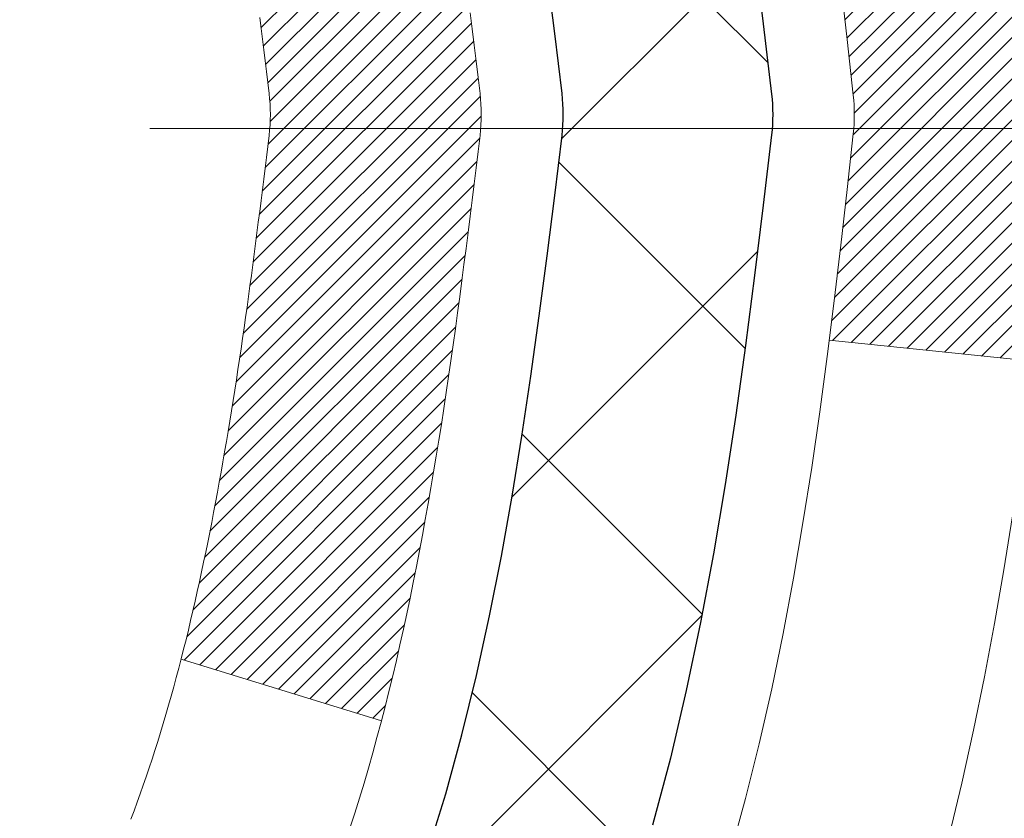
# Model space of a CAD drawing. Extents: x 13 to 3254, y -84 to 1977.
# Drawn here: x 470 to 470, y -61 to -61 of the extents above; entities that cross this region are included whole.
import ezdxf

# ---------------------------------------------------------------- set-up
doc = ezdxf.new("R2010")
doc.units = 0
doc.header["$LTSCALE"] = 5
doc.header["$MEASUREMENT"] = 0
doc.linetypes.add('CENTERX2', pattern=[4, 2.5, -0.5, 0.5, -0.5])
doc.layers.get('DEFPOINTS').update_dxf_attribs({"linetype": 'CONTINUOUS'})
for name, color, linetype, lineweight in [('CENTERLINE - L', 1, 'CENTERX2', 18), ('CONCRETE - H', 130, 'CONTINUOUS', 9), ('DECK COAT - H', 20, 'CONTINUOUS', 20), ('DECK COAT - L', 22, 'CONTINUOUS', 18), ('DIMS', 50, 'CONTINUOUS', 25), ('MIG FOOT - H', 251, 'CONTINUOUS', 20), ('MIG RETAINER - H', 251, 'CONTINUOUS', 20), ('PVC SIDESHEET - H', 170, 'CONTINUOUS', 20), ('PVC SIDESHEET - L', 150, 'CONTINUOUS', 25)]:
    doc.layers.add(name, color=color, linetype=linetype, lineweight=lineweight)
doc.dimstyles.get("Standard").update_dxf_attribs({"dimtxt": 0.18, "dimasz": 0.18, "dimexe": 0.18, "dimexo": 0.0625, "dimgap": 0.09, "dimtad": 0, "dimtih": 1, "dimtoh": 1, "dimdec": 4, "dimzin": 0, "dimdsep": 46, "dimtxsty": 'Standard', "dimcen": 0.09, "dimadec": 0, "dimazin": 0, "dimtfac": 1, "dimtdec": 4, "dimtofl": 0, "dimtmove": 0, "dimatfit": 3, "dimfxl": 1, "dimtolj": 1, "dimtzin": 0, "dimarcsym": 0})
pattern_1 = [(45, (285.3279352608337, -202.9264759895651), (-0.003479849246914297, 0.003479849246914297), [])]

# ---------------------------------------------------------------- blocks, each defined once
blk = doc.blocks.new('*D25')
at = {"layer": 'DEFPOINTS', "color": 0, "transparency": 16777216}
for p in [(483.614111525551, -59.70997721816741), (469.1141115255508, -60.43537091895087), (483.614111525551, -60.60526147016462)]:
    blk.add_point(p, dxfattribs=at)
at = {"layer": 'DIMS', "color": 0, "lineweight": -2, "transparency": 16777216}
for p, q in [((483.614111525551, -60.00997721816741), (483.614111525551, -60.90526147016462)), ((469.4141115255508, -60.60526147016462), (479.6982128185859, -60.60526147016462)), ((483.314111525551, -60.60526147016462), (482.798212818586, -60.60526147016462)), ((469.1141115255508, -60.73537091895086), (469.1141115255508, -60.90526147016462))]:
    blk.add_line(p, q, dxfattribs=at)
at = {"layer": 'DIMS', "color": 0, "transparency": 16777216}
for points in [[(469.4141115255508, -60.55526147016462), (469.4141115255508, -60.65526147016462), (469.1141115255508, -60.60526147016462)], [(483.314111525551, -60.55526147016462), (483.314111525551, -60.65526147016462), (483.614111525551, -60.60526147016462)]]:
    blk.add_solid(points, dxfattribs=at)
at = {"layer": 'DIMS', "color": 0, "transparency": 16777216, "insert": (481.248212818586, -60.60526147016462), "char_height": 0.3, "attachment_point": 5}
blk.add_mtext('\\A1;14 1/2 IN\\P [368.3mm]', dxfattribs=at)

msp = doc.modelspace()

# ---------------------------------------------------------------- hatches: boundary and pattern name
at = {"layer": 'CONCRETE - H'}
h = msp.add_hatch(dxfattribs=at)
h.set_pattern_fill('AR-CONC', color=256, scale=0.21)
h.set_pattern_definition([(49.99999999999999, (-1, 0), (1.506246383461582, -0.1317794834634497), [0.1575, -1.7325]), (355, (-1, 0), (-0.2913778005873, 1.579603480770025), [0.126, -1.386]), (100.45144446, (-0.8744794699, -0.0109816224), (1.214868578126935, 1.447823981034122), [0.1338544031999999, -1.472398435199999]), (46.18420000000002, (-1, 0.42), (2.241206794410302, -0.3475904896654607), [0.2362499999999999, -2.598749999999999]), (96.63563549, (-0.8132328355, 0.3910340553), (1.96279008591588, 2.045649061626556), [0.2007817182, -2.208598895999999]), (351.1841639899999, (-1, 0.42), (1.962790084615023, 2.045649060566979), [0.189, -2.0790000021]), (21, (-0.79, 0.315), (1.25350480944877, -0.8454996703972115), [0.1575, -1.7325]), (326.0000000000001, (-0.79, 0.315), (0.5109621970353216, 1.522815094598391), [0.126, -1.386]), (71.45144474, (-0.6855412666, 0.2445416946), (1.764466991132939, 0.677315420893343), [0.133854399, -1.4723984352]), (37.50000000000001, (-1, 0), (0.0255356961663104, 0.6990770930457542), [0, -1.3692, 0, -1.407, 0, -1.39125]), (7.499999999999999, (-1, 0), (0.552446028628512, 0.8282645949529565), [0, -0.8021999999999999, 0, -1.3377, 0, -0.53025]), (327.5, (-1.4683, 0), (1.121027115962059, -0.04736523064219748), [0, -0.525, 0, -1.638, 0, -2.1735]), (317.5, (-1.6783, 0), (1.224690955619011, 0.2102204628978672), [0, -0.6825, 0, -1.0878, 0, -1.5435])])
edge = h.paths.add_edge_path()
edge.add_spline(control_points=[(486.7380323751022, -59.2099772181673), (487.2647290570193, -63.47101124174065), (478.7621383415806, -59.73202356409575), (472.7184304863405, -60.59891241384953), (473.1104740507849, -62.75864341757107), (475.0278344470407, -62.32132869651403), (475.7678019188082, -63.31437505422378), (476.2253282914355, -63.92069411979985)], knot_values=[0, 0, 0, 0, 11.89399143115364, 13.93281590365628, 15.18440421351137, 16.51977862380717, 18.604562660633, 18.604562660633, 18.604562660633, 18.604562660633], degree=3, periodic=0)
edge.add_line((476.2253282914356, -63.92069411979989), (475.7323266394135, -63.92069411980128))
edge.add_line((475.7323266394135, -63.92069411980128), (475.7323266394135, -63.72384411128826))
edge.add_line((475.7323266394135, -63.72384411128826), (475.0626429394136, -63.72384411128826))
edge.add_arc((475.0626429394136, -63.68447411128803), 0.03937000000023261, 240.000000000038, 270, ccw=False)
edge.add_line((475.0429579394135, -63.71856953143524), (474.9071970317957, -63.64018793487665))
edge.add_arc((474.8520790317959, -63.73565511128778), 0.1102359999995238, 59.99999999996357, 89.99999999994093)
edge.add_line((474.852079031796, -63.62541911128827), (473.9441210907671, -63.62541911128829))
edge.add_arc((473.9441210907671, -63.58604911128803), 0.03937000000026103, 239.999999999874, 270, ccw=False)
edge.add_line((473.9244360907668, -63.62014453143522), (473.244348904608, -63.22749652861756))
edge.add_arc((473.1843489638805, -63.33141961129275), 0.1200000000000692, 60.0000326786592, 89.99999999994571)
edge.add_line((473.1843489638806, -63.21141961129268), (472.972907581321, -63.2114196112926))
edge.add_arc((472.972907581321, -63.17204961129209), 0.03937000000050972, 225.0000000003875, 270, ccw=False)
edge.add_line((472.9450687873455, -63.19988840526796), (472.828602263213, -63.08342188113528))
edge.add_arc((472.578900288906, -63.33312385544212), 0.3531319186161536, 44.99999999998614, 76.09799910887885)
edge.add_arc((472.289615695823, -64.50189362887554), 1.55717027310773, 76.09799910887237, 103.9020008911361)
edge.add_arc((472.0003311027403, -63.33312385544379), 0.3531319186178597, 103.902000891138, 134.9999999999063)
edge.add_line((471.7506291284326, -63.08342188113528), (471.6341626042998, -63.1998884052679))
edge.add_arc((471.6063238103245, -63.17204961129254), 0.03937000000003334, 270.0000000001654, 314.9999999999634, ccw=False)
edge.add_line((471.6063238103246, -63.21141961129257), (469.8954187078405, -63.2114196112926))
edge.add_arc((469.8954187078405, -63.17204961129259), 0.03937000000001234, 180.000000000031, 270, ccw=False)
edge.add_line((469.8560487078404, -63.17204961129261), (469.8560487078356, -61.85626748568524))
edge.add_arc((469.8954187078355, -61.85626748568511), 0.03936999999990576, 107.30237723724949, 180.0000000001861, ccw=False)
edge.add_arc((469.7561066670673, -61.40905337184866), 0.4290404058596685, 287.3023772371867, 306.9749010396741)
edge.add_arc((469.6796203272585, -61.34694527970944), 0.52519959618447, 309.5666441756549, 345.6920565175327)
edge.add_arc((468.6096701408594, -61.0600902528927), 1.632909065609378, 345.217068611545, 355.180803583363)
edge.add_arc((468.878836613037, -61.29401817733096), 1.361411651893364, 4.074979495404825, 18.33505396015293)
edge.add_arc((469.744365990769, -61.00146327256092), 0.4478254090913865, 17.64025593849684, 71.87109708273475)
edge.add_arc((469.9144437593326, -60.52427970831456), 0.06004988997896574, 193.4822306558956, 239.21539210707118, ccw=False)
edge.add_line((469.8560487078356, -60.53827996713855), (469.8560487078356, -60.34904491827987))
edge.add_line((469.8560487078356, -60.34904491827987), (469.7576237078359, -60.34904491827987))
edge.add_line((469.7576237078359, -60.34904491827987), (469.7576237078359, -60.34449236215977))
edge.add_arc((469.7969937078357, -60.34449236215965), 0.03936999999984891, 122.9031521392159, 180.0000000001758, ccw=False)
edge.add_line((469.7756071112, -60.31143770463109), (470.0908250516559, -60.10748947315801))
edge.add_arc((469.9098529647289, -59.90633947891836), 0.270577560838523, 311.9773110941367, 358.5307111491833)
edge.add_line((470.180341563046, -59.9132773899704), (470.468254243258, -59.91327738997043))
edge.add_arc((470.4694580848014, -59.83574107403361), 0.07754566089418409, 269.1104878121394, 360.8895121879184)
edge.add_line((470.5469944007382, -59.83453723249011), (470.5469944007332, -59.70997721816741))
edge.add_line((470.5469944007332, -59.70997721816741), (483.614111525551, -59.70997721816741))
edge.add_line((483.614111525551, -59.70997721816741), (483.614111525551, -59.20997721816741))
edge.add_line((483.614111525551, -59.20997721816741), (486.7380323751023, -59.2099772181675))
h.paths.add_polyline_path([(479.8499134408271, -61.08026147016462), (482.6933223128774, -61.08026147016462), (482.6933223128774, -60.13026147016462), (479.8499134408271, -60.13026147016462)], flags=17)
at = {"layer": 'DECK COAT - H'}
h = msp.add_hatch(dxfattribs=at)
h.set_pattern_fill('ANSI31', color=256, scale=0.03937, style=0)
h.set_pattern_definition(pattern_1)
h.paths.add_polyline_path([(469.9614269853604, -61.2552893295122), (469.9619106621453, -61.25171229370434), (469.9623900815142, -61.24812640879571), (469.9628655236745, -61.24453157092994), (469.9633372688339, -61.2409276762506), (469.9638055972001, -61.23731462090128), (469.9642707876998, -61.2336923139224), (469.9647330718853, -61.23006121148841), (469.9651927166511, -61.22642161264962), (469.9656500180324, -61.22277355712804), (469.9661052720646, -61.21911708464568), (469.966558774783, -61.21545223492455), (469.967010822223, -61.21177904768663), (469.9674617104196, -61.20809756265398), (469.9679085506135, -61.20443393159649, 0.06075811873688682), (469.9679117354079, -61.19013443643143), (469.9674617104193, -61.18644469332593), (469.9670108222227, -61.18276320829326), (469.9665587747829, -61.17909002105537), (469.9661052720646, -61.17542517133423), (469.9656500180324, -61.17176869885187), (469.9651927166511, -61.16812064333029), (469.9647330718853, -61.1644810444915), (469.964099592023, -61.1595052518034), (470.0349931195102, -61.15523510262783), (470.0352655938548, -61.15737970225646), (470.0359505659382, -61.16283271586496), (470.0366293965733, -61.16829124111981), (470.0373030601243, -61.17375518832028), (470.0379725309554, -61.17922446776551), (470.0386387834307, -61.1846989897547), (470.0393027919142, -61.19017866458704, -0.0603675126623075), (470.0392999674591, -61.20438689997453), (470.0386387834307, -61.20984326622524), (470.0379725309554, -61.21531778821446), (470.0373030601244, -61.22078706765966), (470.0366293965733, -61.22625101486013), (470.0359505659382, -61.23170954011501), (470.0352655938549, -61.23716255372349), (470.0345734936667, -61.2426099576202), (470.0338732872664, -61.24805165408164), (470.0331640308, -61.25348756459618), (470.0324447809193, -61.25891761095988), (470.0317145942759, -61.2643417149689), (470.0309725275218, -61.26975979841938), (470.0302176373087, -61.27517178310739), (470.0294489802884, -61.28057759082909), (470.0286656131128, -61.28597714338058), (470.0278665924335, -61.29137036255801), (470.0270509749025, -61.29675717015746), (470.0262178171715, -61.30213748797507), (470.0253661758923, -61.307511237807), (470.0244951077167, -61.3128783414493), (470.0236036692964, -61.31823872069813), (470.0226909172835, -61.32359229734961), (470.0217559083295, -61.32893899319986), (470.0207980750048, -61.3342802655093), (470.0198167924227, -61.33961707854464), (470.0188109773852, -61.34494838681544), (470.017779546494, -61.35027314398317), (470.0167214163513, -61.35559030370933), (470.0156355035588, -61.36089881965534), (470.0145207247185, -61.36619764548271), (470.0133759964325, -61.37148573485288), (470.0122002353027, -61.37676204142732), (470.0109923579309, -61.38202551886754), (470.0097512809192, -61.38727512083496), (470.0084759208694, -61.39250980099109), (470.0071651943837, -61.39772851299738), (470.0059544534872, -61.40240340805192), (469.9381504579013, -61.38156564662545), (469.9389961565553, -61.37823971130069), (469.9397976140932, -61.37502157871091), (469.9405864307442, -61.37178822735043), (469.9413628332386, -61.36854002035818), (469.9421270483065, -61.3652773208731), (469.9428793026781, -61.36200049203409), (469.9436198230838, -61.35870989698005), (469.9443488362539, -61.35540589884996), (469.9450665689186, -61.35208886078274), (469.9457732478081, -61.34875914591725), (469.9464690996527, -61.34541711739245), (469.9471543511827, -61.34206313834726), (469.9478292291283, -61.33869757192061), (469.9484939602198, -61.33532078125142), (469.9491487711874, -61.33193312947861), (469.9497938887615, -61.3285349797411), (469.9504295396722, -61.32512669517782), (469.9510559506499, -61.32170863892767), (469.9516733484247, -61.31828117412959), (469.9522815741926, -61.3148456627029), (469.9528804988136, -61.31140317157553), (469.9534704024891, -61.30795359690654), (469.9540515654271, -61.3044968348395), (469.954624267835, -61.30103278151801), (469.9551887899205, -61.29756133308563), (469.9557454118911, -61.29408238568595), (469.9562944139544, -61.29059583546256), (469.9568360763182, -61.28710157855902), (469.9573706791898, -61.28359951111894), (469.957898502777, -61.2800895292859), (469.9584198272873, -61.27657152920346), (469.9589349329284, -61.27304540701521), (469.9594440999077, -61.26951105886473), (469.959947608433, -61.26596838089562), (469.9604457387119, -61.26241726925144), (469.9609387709518, -61.25885762007578)])
h.paths.add_polyline_path([(469.8561462813055, -60.85999843859351), (469.8543231021322, -60.85844036446542), (469.8524963877152, -60.85692449581182), (469.8506670952404, -60.85545141480383), (469.8488361818937, -60.85402170361262), (469.8470046312492, -60.85263595249969), (469.8451740520676, -60.85129488173848), (469.8433459713116, -60.84999903573313), (469.841521732196, -60.84874888106085), (469.8397026779362, -60.84754488429896), (469.8378904381254, -60.84638765918159), (469.8360894462468, -60.84527914603958), (469.8342992348513, -60.84421851692993), (469.8325177486337, -60.84320409733137), (469.8307429322881, -60.84223421272267), (469.8289739145958, -60.84130764047509), (469.8272144762182, -60.84042483479006), (469.825446881867, -60.83957784563449), (469.823648864952, -60.83875697352232), (469.8217981588824, -60.83795251896748), (469.8198725970659, -60.83715496828173), (469.8178585830991, -60.83635965226039), (469.8157557245751, -60.83556702913187), (469.8135646733656, -60.8347777981776), (469.8112860813425, -60.83399265867913), (469.8089206003776, -60.8332123099179), (469.806469258126, -60.83243756979257), (469.8039351084112, -60.83166945028886), (469.8013190674756, -60.83090756511347), (469.7986215918363, -60.83015132707751), (469.795843138011, -60.82940014899213), (469.7929841625169, -60.82865344366851), (469.7900451218713, -60.82791062391777), (469.7870264725917, -60.82717110255108), (469.7839286711954, -60.82643429237961), (469.780751647313, -60.8256991761525), (469.7774951637571, -60.82496341799455), (469.774161081467, -60.82422520588883), (469.7707513623341, -60.82348277843627), (469.7672679682493, -60.82273437423776), (469.7637128611037, -60.82197823189414), (469.7600880027886, -60.82121259000638), (469.7584676557892, -60.82084807545606, -0.01216223081922574), (469.7485410517282, -60.8187320522046), (469.768858333672, -60.7506665779303, 0.00498223423146265), (469.7715519753506, -60.75120045857206), (469.7764338799456, -60.75223467241891), (469.7818508166081, -60.75338366059062), (469.7872190603443, -60.75453954923471), (469.7925351303265, -60.75570993321738), (469.7977955457269, -60.75690240740467), (469.8029963925698, -60.75812476560761), (469.8081334167815, -60.75938436295302), (469.8132038697158, -60.7606872674782), (469.8182050786736, -60.76203949659426), (469.8231343709559, -60.76344706771243), (469.8279890738635, -60.76491599824379), (469.8327665146975, -60.76645230559958), (469.8374640207586, -60.7680620071909), (469.842078919348, -60.76975112042896), (469.8466085377664, -60.77152566272488), (469.8510504996037, -60.77339182850007), (469.8554188450156, -60.7753634611397), (469.8597273064262, -60.77744789115493), (469.8639826139866, -60.77964713604799), (469.8681914978482, -60.7819632133212), (469.8723606881621, -60.78439814047683), (469.8764968263278, -60.78695388602915), (469.8805959203005, -60.78962647174705), (469.8846513226863, -60.79241020324664), (469.8886612286659, -60.79530200904167), (469.8926238334202, -60.79829881764606), (469.8965373321302, -60.8013975575736), (469.9003999195234, -60.8045951580056), (469.904209642011, -60.80788865841711), (469.9079646002428, -60.81127463143678), (469.9116630250089, -60.81474937177125), (469.9153031470991, -60.81830917412704), (469.918883197303, -60.82195033321081), (469.9224014064106, -60.82566914372909), (469.9258560052119, -60.8294619003885), (469.9292452244968, -60.8333248978956), (469.9325672950548, -60.83725443095695), (469.9358204476762, -60.84124679427918), (469.9390029131506, -60.84529828256884), (469.9421129222679, -60.84940519053253), (469.945148399355, -60.85356361342399), (469.9481091389107, -60.85777133919398), (469.9509964073292, -60.86202738587749), (469.9538114728574, -60.86633077298909), (469.9565556037428, -60.8706805200434), (469.959230068232, -60.8750756465549), (469.9618361345724, -60.87951517203822), (469.9643750710109, -60.88399811600785), (469.9668481457945, -60.88852349797843), (469.9692566271704, -60.89309033746451), (469.9716017833855, -60.89769765398059), (469.973884882687, -60.9023444670413), (469.9761071933218, -60.90702979616116), (469.9782699835372, -60.91175266085477), (469.9787861519903, -60.91291997752793), (469.9140669779597, -60.94178204903769), (469.9131768870482, -60.93979810248026), (469.9119704837807, -60.93717258615796), (469.91074645345, -60.93457179915875), (469.9095045973239, -60.93199585027124), (469.9082448933652, -60.92944506328148), (469.9069675180684, -60.92691993069825), (469.905672279387, -60.92442043388396), (469.9043589725825, -60.92194653774413), (469.9030273929169, -60.91949820718428), (469.901677335652, -60.9170754071099), (469.9003085960496, -60.91467810242653), (469.8989209693715, -60.91230625803967), (469.8975142508795, -60.90995983885482), (469.8960882358354, -60.90763880977754), (469.8946427195009, -60.90534313571333), (469.893177497138, -60.90307278156765), (469.8916923640085, -60.90082771224609), (469.8901871153739, -60.89860789265412), (469.8886611004544, -60.89641278367059), (469.8871114100872, -60.89423925678729), (469.8855383236041, -60.89208772410341), (469.8839427729812, -60.88995933017372), (469.8823256901942, -60.88785521955301), (469.8806880072192, -60.88577653679609), (469.879030656032, -60.88372442645774), (469.8773545686087, -60.88170003309272), (469.8756606769249, -60.87970450125584), (469.8739499129566, -60.87773897550189), (469.87222320868, -60.87580460038563), (469.8704814960707, -60.87390252046188), (469.8687257071048, -60.87203388028541), (469.8669567737579, -60.870199824411), (469.865175647011, -60.86840151536193), (469.8633845018445, -60.86664114642829), (469.8615850355047, -60.86492007211347), (469.8597782051778, -60.86323887458868), (469.8579649680495, -60.86159813602497)])
h.paths.add_polyline_path([(469.5883327078308, -60.34904231985799), (469.6591987078308, -60.34904231985794), (469.6591987078308, -60.51937212143485), (469.5883327078308, -60.51937212143479)])
h = msp.add_hatch(dxfattribs=at)
h.set_pattern_fill('ANSI31', color=256, scale=0.03937, style=0)
h.set_pattern_definition(pattern_1)
h.paths.add_polyline_path([(469.7851827078356, -62.81244184889947), (469.8560487078356, -62.81244184889953), (469.8560487078354, -63.04866184889953), (469.7851827078355, -63.04866184889948)])
h.paths.add_polyline_path([(469.7851827078358, -62.34000184889947), (469.8560487078358, -62.34000184889953), (469.8560487078357, -62.57622184889953), (469.7851827078357, -62.57622184889947)])
h.paths.add_polyline_path([(469.785182707836, -61.86756345549977), (469.8560487078361, -61.86756345549983), (469.856048707836, -62.10378184889952), (469.7851827078359, -62.10378184889947)])
h.paths.add_polyline_path([(470.0550782936358, -61.60327982833197), (470.0651327731192, -61.58719883007557), (470.0745310261846, -61.57073455185203), (470.0832989771316, -61.55391259504551), (470.0914619827719, -61.53676432813085), (470.0990453931996, -61.5193211878502), (470.1060745585088, -61.50161461094583), (470.1084396778759, -61.49508767075414), (470.1740665780507, -61.52068970025629), (470.1711337480317, -61.52879038179332), (470.1644334838107, -61.54585698098577), (470.1572424204263, -61.56275991276708), (470.1495422047178, -61.57946896390467), (470.1413149601623, -61.59595243566422), (470.1325436785208, -61.61217805791809), (470.1232201609882, -61.62810776329945), (470.1133413364352, -61.64370011006292), (470.1029041973658, -61.65891361458767), (470.0919057362842, -61.67370679325293), (470.0803429456945, -61.68803816243797), (470.068212818101, -61.70186623852197), (470.0555154365481, -61.7151586214077), (470.0422641573647, -61.72792192300493), (470.036790808983, -61.73278022530007), (469.9899470663044, -61.68000823441323), (469.9941655164877, -61.67638443520445), (470.0078150027989, -61.66307771324005), (470.020721468324, -61.64897733798878), (470.0328937132122, -61.63422514140915), (470.044340673417, -61.61896200626722)])
h.paths.add_polyline_path([(470.1656167227405, -61.20384317485519, 0.05548686241699283), (470.1656253186069, -61.19077630123603), (470.1635269667759, -61.17192597022068), (470.1613793653984, -61.15308059854038), (470.1591458846819, -61.13424387474503), (470.1567898948339, -61.11541948738459), (470.1542747660616, -61.09661112500901), (470.1515638685726, -61.07782247616827), (470.1486205725743, -61.0590572294123), (470.1465395132171, -61.04691797711788), (470.2153257776733, -61.03587344343963), (470.2166038450213, -61.04320984800986), (470.2195579119272, -61.06145803628765), (470.2223242326658, -61.079765436965), (470.2249282771858, -61.09812401719199), (470.2273955154361, -61.11652574411871), (470.2297514173653, -61.1349625848953), (470.2320214529221, -61.15342650667179), (470.2342310920554, -61.17190947659832), (470.236405804714, -61.19040346182498, -0.05859327961190841), (470.2363989592143, -61.2041970090045), (470.2342310920554, -61.2226327793817), (470.2320214529221, -61.24111574930821), (470.2297514173653, -61.25957967108473), (470.2273955154361, -61.27801651186132), (470.2270125744869, -61.28087265061236), (470.1574803323352, -61.27360616461512), (470.1591458846819, -61.26029838123502), (470.1613793653984, -61.24146165743968), (470.1635269667759, -61.22261628575938)])
h.paths.add_polyline_path([(470.0078150027989, -60.73146454274004), (469.9941655164877, -60.71815782077561), (469.9797642092411, -60.70578658405662), (469.9646029727857, -60.69449092257903), (469.9487204995922, -60.68429309426855), (469.9310732287687, -60.67437371207819), (469.9683340723077, -60.61237331031889), (469.9839862208727, -60.62157903676924), (469.9993267501826, -60.63176631684893), (470.0141595043485, -60.64273150380912), (470.0284751017698, -60.65438076849414), (470.0422641573646, -60.66662033297512), (470.0555154365481, -60.67938363457235), (470.068212818101, -60.69267601745806), (470.0803429456945, -60.70650409354206), (470.0919057362842, -60.72083546272707), (470.1029041973657, -60.73562864139236), (470.1133413364352, -60.75084214591711), (470.1232201609881, -60.76643449268055), (470.1325436785208, -60.78236419806193), (470.1413149601623, -60.7985898203158), (470.1426565158014, -60.80127765757907), (470.0782788922256, -60.83099825994216), (470.0745310261846, -60.82380770412802), (470.0651327731192, -60.80734342590451), (470.0550782936358, -60.79126242764809), (470.044340673417, -60.77558024971284), (470.0328937132122, -60.76031711457093), (470.020721468324, -60.74556491799131)])
h.paths.add_polyline_path([(469.7851827078305, -60.34904231985799), (469.8560487078306, -60.34904231985799), (469.8560487078306, -60.42438793097659), (469.7851827078305, -60.42438793097659)])
h.paths.add_polyline_path([(469.5883327078374, -62.49071732688042), (469.6591987078358, -62.49071732688048), (469.6591987078357, -62.72693732688048), (469.5883327078369, -62.72693732688042)])
h.paths.add_polyline_path([(469.5883327078384, -62.01827732688042), (469.6591987078361, -62.01827732688047), (469.659198707836, -62.25449732688048), (469.5883327078378, -62.25449732688042)])
h.paths.add_polyline_path([(469.7584676557892, -61.57369418052394), (469.7600880027886, -61.57332966597368), (469.7658260227028, -61.5721176824926), (469.77266030025, -61.57064934388784), (469.7792746582661, -61.56918483319668), (469.785553950908, -61.5677318979697), (469.7915762561925, -61.56625652835168), (469.797291278304, -61.56476388266653), (469.8026837467401, -61.56325210266015), (469.8077362478627, -61.56172065223634), (469.8136322762373, -61.55977561082337), (469.8199290663891, -61.55740218367517), (469.8253140456088, -61.5550614710508), (469.8536817319051, -61.61996283286492), (469.8510504996037, -61.62115042747995), (469.8466085377664, -61.62301659325518), (469.842078919348, -61.6247911355511), (469.8374640207586, -61.62648024878916), (469.8327665146975, -61.62808995038048), (469.8279890738635, -61.62962625773627), (469.8231343709559, -61.63109518826763), (469.8182050786736, -61.63250275938579), (469.8132038697158, -61.63385498850186), (469.8081334167815, -61.63515789302703), (469.8029963925698, -61.63641749037244), (469.7977955457269, -61.63763984857535), (469.7925351303265, -61.63883232276267), (469.7872190603443, -61.64000270674534), (469.7818508166082, -61.64115859538943), (469.7764338799456, -61.64230758356114), (469.7715519753506, -61.64334179740793, 0.2906124959815097), (469.6636131713954, -61.74416866530756), (469.5950174669429, -61.72637486620052, -0.2906124959815037)])
at = {"layer": 'MIG FOOT - H'}
h = msp.add_hatch(dxfattribs=at)
h.set_pattern_fill('ANSI31', color=256, scale=1.9685, style=0)
h.set_pattern_definition([(45, (-478.9047980268393, -526.7726439436244), (-0.1739924623457148, 0.1739924623457148), [])])
h.paths.add_polyline_path([(469.5161141958173, -60.4519920213882), (469.3521141958173, -60.45199202138831), (469.3521141958178, -61.01449202138831), (469.5161141958174, -61.01449202138831)])
edge = h.paths.add_edge_path()
edge.add_line((469.5161141958177, -61.38949202138831), (469.3521141958178, -61.38949202138831))
edge.add_line((469.3521141958178, -61.38949202138831), (469.3521141958179, -63.31636202138832))
edge.add_arc((469.706444195818, -63.31636202138827), 0.3543300000001182, 180.0000000000092, 269.9999999999816)
edge.add_line((469.7064441958179, -63.67069202138833), (472.0708641648179, -63.67069202138833))
edge.add_line((472.0708641648179, -63.67069202138833), (472.0708641648176, -63.50669202138828))
edge.add_line((472.0708641648176, -63.50669202138828), (469.7064441958179, -63.50669202138834))
edge.add_arc((469.7064441958178, -63.31636202138838), 0.1903299999999604, 179.9999999999829, 270.0000000000342, ccw=False)
edge.add_line((469.5161141958179, -63.31636202138832), (469.5161141958177, -61.38949202138831))
h.paths.add_polyline_path([(473.0396141958176, -63.50669202138834), (472.5083672268177, -63.50669202138845), (472.5083672268178, -63.67069202138844), (473.0396141958179, -63.67069202138844)])
at = {"layer": 'MIG RETAINER - H'}
h = msp.add_hatch(dxfattribs=at)
h.set_pattern_fill('ANSI31', color=256, scale=0.47, style=0)
h.set_pattern_definition([(45, (-478.9047980268391, -497.4715002500686), (-0.04154252339470966, 0.04154252339470967), [])])
h.paths.add_polyline_path([(469.1141141958192, -62.11914202138836), (469.1141141958178, -61.42287511425399), (469.1884105300999, -61.35829029619378), (469.3521141958178, -61.35829029619378), (469.3521141958182, -62.11914202138831)])
edge = h.paths.add_edge_path()
edge.add_arc((469.8941141958161, -59.67014202138608), 0.07800000000003138, 270.000000000501, 360.0000000000418)
edge.add_line((469.9721141958162, -59.67014202138602), (469.9721141958158, -59.40714202138894))
edge.add_arc((469.992114195816, -59.40714202138872), 0.02000000000020918, 90.00000000195422, 180.0000000006514, ccw=False)
edge.add_line((469.9921141958154, -59.38714202138856), (470.0791141958152, -59.38714202138669))
edge.add_arc((470.0791141958159, -59.41714202138672), 0.03000000000002956, 2.1719870346714742e-10, 90.0000000013028, ccw=False)
edge.add_line((470.1091141958159, -59.4171420213866), (470.1091141958166, -59.95214202139368))
edge.add_arc((469.9521141958166, -59.95214202139385), 0.1569999999999254, -90.00000000033191, 6.230038707144558e-11, ccw=False)
edge.add_line((469.9521141958157, -60.10914202139383), (469.7858538808584, -60.10914202139298))
edge.add_arc((469.7858538808691, -60.18788170642448), 0.07873968503150763, 90.00000000777618, 177.4144840053407)
edge.add_arc((469.5923114218027, -60.17914202138882), 0.1149999999996634, 275.2124696742857, 357.41448399777784, ccw=False)
edge.add_arc((469.6009421071282, -60.27374916314232), 0.02000000000000517, 160.3257550186187, 275.2124696744299, ccw=False)
edge.add_arc((469.4708951406968, -60.22725154895408), 0.1181095275611714, 340.3257550185371, 642.6342225154141)
edge.add_arc((469.5011033008573, -60.36201693272505), 0.02000000000015042, -10.621520468789072, 102.63422251443592, ccw=False)
edge.add_arc((469.4431141958171, -60.35114202138731), 0.07899999999997757, 270.0000000008245, 349.3784795304081, ccw=False)
edge.add_line((469.4431141958182, -60.43014202138732), (469.369114195817, -60.43014202138846))
edge.add_arc((469.3691141958172, -60.44714202138845), 0.01699999999999591, 90.00000000076633, 180)
edge.add_line((469.3521141958172, -60.44714202138845), (469.3521141958178, -61.04569374658302))
edge.add_line((469.3521141958178, -61.04569374658302), (469.1884105300999, -61.04569374658302))
edge.add_line((469.1884105300999, -61.04569374658302), (469.1141141958178, -60.98110892852275))
edge.add_line((469.1141141958178, -60.98110892852275), (469.1141141958159, -59.41714202138939))
edge.add_arc((469.1441141958157, -59.41714202138927), 0.02999999999985903, 90.00000000043423, 180.0000000002171, ccw=False)
edge.add_line((469.1441141958155, -59.38714202138936), (469.2091141958157, -59.38714202138873))
edge.add_arc((469.2091141958159, -59.40714202138872), 0.01999999999998181, 0, 90.00000000065143, ccw=False)
edge.add_line((469.2291141958159, -59.40714202138872), (469.2291141958162, -59.67014202139017))
edge.add_arc((469.3071141958162, -59.67014202139006), 0.07799999999997453, 180.0000000000835, 270.0000000004176)
edge.add_line((469.3071141958168, -59.74814202139003), (469.3111141958168, -59.74814202139003))
edge.add_arc((469.3111141958163, -59.67014202139017), 0.07799999999986085, 270.000000000334, 360.0000000001671)
edge.add_line((469.3891141958162, -59.67014202138994), (469.3891141958159, -59.40714202138928))
edge.add_arc((469.4091141958158, -59.40714202138928), 0.01999999999998181, 90.00000000032571, 180, ccw=False)
edge.add_line((469.4091141958157, -59.3871420213893), (469.5505608438721, -59.38714202138834))
edge.add_line((469.5505608438721, -59.38714202138834), (469.5505608438721, -59.71803722760557))
edge.add_line((469.5505608438721, -59.71803722760557), (469.5698464062698, -59.73736783450743))
edge.add_line((469.5698464062698, -59.73736783450743), (469.5698464062698, -59.81451008409271))
edge.add_line((469.5698464062698, -59.81451008409271), (469.6277030934584, -59.85308120888566))
edge.add_line((469.6277030934584, -59.85308120888566), (469.6855597806471, -59.81451008409271))
edge.add_line((469.6855597806471, -59.81451008409271), (469.6855597806471, -59.73736783450743))
edge.add_line((469.6855597806471, -59.73736783450743), (469.7048453430439, -59.71808227211141))
edge.add_line((469.7048453430439, -59.71808227211141), (469.7048453430439, -59.38714202138834))
edge.add_line((469.7048453430439, -59.38714202138834), (469.7921141958159, -59.38714202138816))
edge.add_arc((469.7921141958159, -59.40714202138815), 0.01999999999998181, 0, 90, ccw=False)
edge.add_line((469.8121141958159, -59.40714202138815), (469.8121141958162, -59.67014202138625))
edge.add_arc((469.8901141958163, -59.67014202138602), 0.07800000000008822, 180.000000000167, 270.000000000334)
edge.add_line((469.8901141958167, -59.74814202138611), (469.8941141958168, -59.74814202138611))
at = {"layer": 'PVC SIDESHEET - H'}
h = msp.add_hatch(dxfattribs=at)
h.set_pattern_fill('ANSI37', color=256, scale=0.59055, style=0)
h.set_pattern_definition([(45, (280.2714970261604, -224.5889115234289), (-0.05219773870371446, 0.05219773870371446), []), (135, (280.2714970261604, -224.5889115234289), (-0.05219773870371446, -0.05219773870371446), [])])
edge = h.paths.add_edge_path()
edge.add_arc((469.796993707831, -61.77876771912693), 0.1102360000001283, 460.6398328217147, 539.9999999999261, ccw=False)
edge.add_line((469.7766403218469, -61.67042698175168), (469.7969581385283, -61.66608098868962))
edge.add_line((469.7969581385282, -61.66608098868962), (469.8171015211225, -61.66131852586798))
edge.add_line((469.8171015211225, -61.66131852586798), (469.8368960355425, -61.65572312352719))
edge.add_line((469.8368960355425, -61.65572312352719), (469.856167247701, -61.64887831190767))
edge.add_line((469.856167247701, -61.64887831190767), (469.8747422197906, -61.64037538515648))
edge.add_line((469.8747422197906, -61.64037538515648), (469.8924985180385, -61.63006769309498))
edge.add_line((469.8924985180385, -61.63006769309498), (469.9093751968228, -61.61812763567701))
edge.add_line((469.9093751968228, -61.61812763567701), (469.9253150303288, -61.60474691421543))
edge.add_line((469.9253150303288, -61.60474691421543), (469.9402607927414, -61.59011723002308))
edge.add_line((469.9402607927412, -61.59011723002308), (469.9541552582456, -61.57443028441286))
edge.add_line((469.9541552582456, -61.57443028441286), (469.9669412010268, -61.55787777869761))
edge.add_line((469.9669412010268, -61.55787777869761), (469.9785725320206, -61.54064094293783))
edge.add_line((469.9785725320207, -61.54064094293783), (469.9890884736233, -61.52282079368734))
edge.add_line((469.9890884736233, -61.52282079368734), (469.9985676929889, -61.50448125984033))
edge.add_line((469.998567692989, -61.50448125984033), (470.0070890707349, -61.48568606958411))
edge.add_line((470.0070890707348, -61.48568606958411), (470.0147314874779, -61.4664989511061))
edge.add_line((470.014731487478, -61.4664989511061), (470.0215738238356, -61.44698363259362))
edge.add_line((470.0215738238356, -61.44698363259362), (470.0276949604248, -61.42720384223403))
edge.add_line((470.0276949604248, -61.42720384223403), (470.0331737778627, -61.40722330821475))
edge.add_line((470.0331737778627, -61.40722330821475), (470.0380891567663, -61.38710575872306))
edge.add_line((470.0380891567663, -61.38710575872306), (470.0425193819398, -61.36691369060841))
edge.add_line((470.0425193819398, -61.36691369060841), (470.0465290451951, -61.34668130208217))
edge.add_line((470.0465290451953, -61.34668130208217), (470.0501690513005, -61.32641450500915))
edge.add_line((470.0501690513005, -61.32641450500915), (470.0534897103998, -61.30611798237452))
edge.add_line((470.0534897103998, -61.30611798237452), (470.0565413326375, -61.28579641716345))
edge.add_line((470.0565413326375, -61.28579641716345), (470.0593742281578, -61.26545449236109))
edge.add_line((470.0593742281578, -61.26545449236109), (470.062038707105, -61.24509689095265))
edge.add_line((470.062038707105, -61.24509689095265), (470.0645850796233, -61.22472829592325))
edge.add_line((470.0645850796233, -61.22472829592325), (470.0670636558569, -61.20435339025811))
edge.add_arc((470.0084348695314, -61.19727112799003), 0.05905499999863137, 353.1121365470012, 366.8878634529987)
edge.add_line((470.0670636558569, -61.19018886572194), (470.0645850796233, -61.16981396005681))
edge.add_line((470.0645850796233, -61.16981396005681), (470.062038707105, -61.14944536502741))
edge.add_line((470.062038707105, -61.14944536502741), (470.0593742281578, -61.12908776361896))
edge.add_line((470.0593742281578, -61.12908776361896), (470.0565413326375, -61.10874583881661))
edge.add_line((470.0565413326375, -61.10874583881661), (470.0534897103997, -61.08842427360553))
edge.add_line((470.0534897103998, -61.08842427360553), (470.0501690513005, -61.06812775097091))
edge.add_line((470.0501690513005, -61.06812775097091), (470.0465290451953, -61.04786095389789))
edge.add_line((470.0465290451953, -61.04786095389789), (470.0425193819398, -61.02762856537165))
edge.add_line((470.0425193819398, -61.02762856537165), (470.0380891567663, -61.007436497257))
edge.add_line((470.0380891567663, -61.007436497257), (470.0331737778627, -60.98731894776531))
edge.add_line((470.0331737778627, -60.98731894776531), (470.0276949604248, -60.967338413746))
edge.add_line((470.0276949604248, -60.967338413746), (470.0215738238356, -60.94755862338643))
edge.add_line((470.0215738238356, -60.94755862338643), (470.014731487478, -60.92804330487396))
edge.add_line((470.014731487478, -60.92804330487396), (470.0070890707349, -60.90885618639594))
edge.add_line((470.0070890707348, -60.90885618639594), (469.9985676929889, -60.89006099613973))
edge.add_line((469.998567692989, -60.89006099613973), (469.9890884736234, -60.87172146229272))
edge.add_line((469.9890884736233, -60.87172146229272), (469.9785725320207, -60.85390131304222))
edge.add_line((469.9785725320207, -60.85390131304222), (469.9669412010268, -60.83666447728245))
edge.add_line((469.9669412010268, -60.83666447728245), (469.9541552582456, -60.82011197156719))
edge.add_line((469.9541552582456, -60.82011197156719), (469.9402607927412, -60.80442502595698))
edge.add_line((469.9402607927412, -60.80442502595698), (469.9253150303286, -60.78979534176462))
edge.add_line((469.9253150303288, -60.78979534176462), (469.9093751968229, -60.77641462030305))
edge.add_line((469.9093751968228, -60.77641462030305), (469.8924985180385, -60.76447456288508))
edge.add_line((469.8924985180385, -60.76447456288508), (469.8747422197906, -60.75416687082357))
edge.add_line((469.8747422197906, -60.75416687082357), (469.856167247701, -60.74566394407238))
edge.add_line((469.856167247701, -60.74566394407238), (469.8368960355425, -60.73881913245287))
edge.add_line((469.8368960355425, -60.73881913245287), (469.8171015211225, -60.73322373011208))
edge.add_line((469.8171015211225, -60.73322373011208), (469.7969581385282, -60.72846126729043))
edge.add_line((469.7969581385282, -60.72846126729043), (469.7766403218468, -60.72411527422837))
edge.add_arc((469.7969937078309, -60.61577453685324), 0.110235999999999, 179.9999999999852, 259.360167178347, ccw=False)
edge.add_line((469.6867577078309, -60.61577453685322), (469.6867577078311, -60.4183615600551))
edge.add_line((469.686757707831, -60.4183615600551), (469.6867577078308, -60.34448976373815))
edge.add_arc((469.7969937078308, -60.34448976373758), 0.110235999999901, 122.90315213944501, 180.0000000002955, ccw=False)
edge.add_line((469.7371112372502, -60.2519367226576), (469.9830582608012, -60.09280726315827))
edge.add_arc((469.9131352078294, -59.90879452130823), 0.1968500000001499, 290.8063042784199, 360.0000000000992)
edge.add_line((470.1099852078296, -59.90879452130789), (470.109985207828, -59.41076402130789))
edge.add_arc((470.086363207828, -59.41076402130798), 0.02362199999998893, 360.0000000002068, 450.0000000002069)
edge.add_line((470.086363207828, -59.38714202130799), (469.7064427080644, -59.38714202130904))
edge.add_line((469.7064427080644, -59.38714202130904), (469.7064427080643, -59.32808690576285))
edge.add_line((469.7064427080642, -59.32808690576285), (469.7310488136218, -59.30840202131679))
edge.add_line((469.7310488136219, -59.30840202131679), (470.0694556407044, -59.30840202131585))
edge.add_arc((470.0694556407046, -59.41863802131584), 0.1102359999999862, 360.0000000001625, 450.00000000014774, ccw=False)
edge.add_line((470.1796916407047, -59.41863802131552), (470.1796916407061, -59.90879452130769))
edge.add_arc((469.9131352078293, -59.90879452130832), 0.2665564328767118, 311.8061494065087, 360.0000000001344, ccw=False)
edge.add_line((470.0908250516508, -60.10748687473613), (469.7756071111951, -60.31143510620915))
edge.add_arc((469.7969937078309, -60.34448976373783), 0.039369999999998, 482.9031521392246, 540.0000000000828)
edge.add_line((469.7576237078308, -60.34448976373789), (469.757623707831, -60.4183615600551))
edge.add_line((469.757623707831, -60.4183615600551), (469.7576237078309, -60.60081966101409))
edge.add_arc((469.8166787078317, -60.60081966101352), 0.05905500000076813, 180.0000000005515, 253.6672662414483)
edge.add_line((469.8000715553429, -60.6574914839179), (469.8233546823561, -60.66442108610126))
edge.add_line((469.8233546823561, -60.66442108610126), (469.8464122823278, -60.67168125044889))
edge.add_line((469.8464122823277, -60.67168125044889), (469.8690880625168, -60.67950106020688))
edge.add_line((469.8690880625168, -60.67950106020688), (469.8912257301821, -60.68810959862125))
edge.add_line((469.8912257301822, -60.68810959862125), (469.9126689925829, -60.69773594893811))
edge.add_line((469.9126689925829, -60.69773594893811), (469.9332615569778, -60.70860919440349))
edge.add_line((469.9332615569778, -60.70860919440349), (469.9528471306257, -60.72095841826341))
edge.add_line((469.9528471306257, -60.72095841826341), (469.9712694521836, -60.73501261580565))
edge.add_line((469.9712694521836, -60.73501261580565), (469.9884145339836, -60.75088235599133))
edge.add_line((469.9884145339836, -60.75088235599133), (470.0042941933966, -60.76832577501161))
edge.add_line((470.0042941933965, -60.76832577501161), (470.0189435447713, -60.78703574443451))
edge.add_line((470.0189435447714, -60.78703574443451), (470.0323977024569, -60.80670513582793))
edge.add_line((470.0323977024569, -60.80670513582793), (470.0446921000184, -60.82702889601196))
edge.add_line((470.0446921000184, -60.82702889601196), (470.0558777804589, -60.84780344997147))
edge.add_line((470.0558777804589, -60.84780344997147), (470.0660281379377, -60.86897052929464))
edge.add_line((470.0660281379377, -60.86897052929464), (470.0752175967914, -60.89048506111595))
edge.add_line((470.0752175967914, -60.89048506111595), (470.0835155045138, -60.91231663550612))
edge.add_line((470.0835155045137, -60.91231663550612), (470.0909889479975, -60.93444137160321))
edge.add_line((470.0909889479975, -60.93444137160321), (470.0977050037868, -60.95683541843436))
edge.add_line((470.0977050037868, -60.95683541843436), (470.1037307484256, -60.97947492502677))
edge.add_line((470.1037307484256, -60.97947492502677), (470.109133258458, -61.00233604040763))
edge.add_line((470.109133258458, -61.00233604040763), (470.1139796104279, -61.02539491360414))
edge.add_line((470.1139796104279, -61.02539491360414), (470.1183368808795, -61.04862769364342))
edge.add_line((470.1183368808796, -61.04862769364342), (470.1222721463569, -61.07201052955272))
edge.add_line((470.1222721463569, -61.07201052955272), (470.1258524834038, -61.09551957035918))
edge.add_line((470.1258524834037, -61.09551957035918), (470.1291449685644, -61.11913096509002))
edge.add_line((470.1291449685644, -61.11913096509002), (470.1322166783829, -61.14282086277239))
edge.add_line((470.1322166783829, -61.14282086277239), (470.1351346894031, -61.16656541243349))
edge.add_line((470.1351346894032, -61.16656541243349), (470.1379660781694, -61.19034076310049))
edge.add_arc((470.0793191424627, -61.19727112799008), 0.05905500000235072, 353.26055727237843, 366.7394427276489, ccw=False)
edge.add_line((470.1379660781694, -61.20420149287965), (470.1351346894032, -61.22797684354665))
edge.add_line((470.1351346894032, -61.22797684354665), (470.132216678383, -61.25172139320772))
edge.add_line((470.132216678383, -61.25172139320772), (470.1291449685644, -61.2754112908901))
edge.add_line((470.1291449685644, -61.2754112908901), (470.1258524834037, -61.29902268562093))
edge.add_line((470.1258524834037, -61.29902268562093), (470.1222721463567, -61.32253172642739))
edge.add_line((470.1222721463569, -61.32253172642739), (470.1183368808796, -61.3459145623367))
edge.add_line((470.1183368808796, -61.3459145623367), (470.113979610428, -61.36914734237597))
edge.add_line((470.1139796104279, -61.36914734237597), (470.109133258458, -61.39220621557248))
edge.add_line((470.109133258458, -61.39220621557248), (470.1037307484256, -61.41506733095334))
edge.add_line((470.1037307484256, -61.41506733095334), (470.0977050037868, -61.43770683754575))
edge.add_line((470.0977050037868, -61.43770683754575), (470.0909889479975, -61.46010088437691))
edge.add_line((470.0909889479975, -61.46010088437691), (470.0835155045137, -61.48222562047399))
edge.add_line((470.0835155045137, -61.48222562047399), (470.0752175967913, -61.50405719486417))
edge.add_line((470.0752175967914, -61.50405719486417), (470.0660281379377, -61.52557172668551))
edge.add_line((470.0660281379377, -61.52557172668551), (470.0558777804589, -61.54673880600864))
edge.add_line((470.0558777804589, -61.54673880600864), (470.0446921000184, -61.56751335996815))
edge.add_line((470.0446921000184, -61.56751335996815), (470.0323977024569, -61.58783712015212))
edge.add_line((470.0323977024569, -61.58783712015212), (470.0189435447714, -61.60750651154554))
edge.add_line((470.0189435447714, -61.60750651154554), (470.0042941933965, -61.62621648096844))
edge.add_line((470.0042941933965, -61.62621648096844), (469.9884145339835, -61.64365989998873))
edge.add_line((469.9884145339835, -61.64365989998873), (469.9712694521835, -61.65952964017441))
edge.add_line((469.9712694521835, -61.65952964017441), (469.9528471306256, -61.67358383771664))
edge.add_line((469.9528471306257, -61.67358383771664), (469.9332615569778, -61.6859330615766))
edge.add_line((469.9332615569778, -61.6859330615766), (469.9126689925829, -61.69680630704197))
edge.add_line((469.9126689925828, -61.69680630704197), (469.8912257301821, -61.70643265735884))
edge.add_line((469.8912257301822, -61.70643265735884), (469.8690880625168, -61.7150411957732))
edge.add_line((469.8690880625168, -61.7150411957732), (469.8464122823277, -61.72286100553119))
edge.add_line((469.8464122823277, -61.72286100553119), (469.8233546823561, -61.73012116987882))
edge.add_line((469.8233546823561, -61.73012116987882), (469.8000715553429, -61.73705077206215))
edge.add_arc((469.8166787078306, -61.79372259496611), 0.05905500000009328, 466.3327337577946, 539.9999999998622)
edge.add_line((469.7576237078301, -61.79372259496594), (469.6867577078301, -61.79372259496591))

# ---------------------------------------------------------------- linework, layer by layer
at = {"layer": 'CENTERLINE - L', "ltscale": 0.03}
msp.add_line((470.3025333202754, -61.20199202138831), (469.0651107212918, -61.20199202138831), dxfattribs=at)
at = {"layer": 'DECK COAT - L'}
for p, q in [((470.2270207342525, -61.2808735033509), (470.1574951745655, -61.27360771570647)), ((470.0059562126656, -61.40240394868879), (469.9381501410079, -61.38156554923665))]:
    msp.add_line(p, q, dxfattribs=at)
for points in [[(470.1240900846642, -61.44722862791198), (470.1291557704388, -61.42878267193444), (470.1337939615647, -61.41023046304408), (470.1380300081361, -61.39160343798311), (470.1418902658794, -61.37293055962555), (470.1454082482741, -61.35422318268899), (470.1486205725743, -61.33548502656776), (470.1515638685726, -61.31671977981178), (470.1542747660616, -61.29793113097104), (470.1567898948339, -61.27912276859546), (470.1591458846819, -61.26029838123502), (470.1613793653984, -61.24146165743968), (470.1635269667759, -61.22261628575938), (470.1656253186087, -61.20376595474428, 0.05515693748351878), (470.1656253186069, -61.19077630123598), (470.1635269667759, -61.17192597022068), (470.1613793653984, -61.15308059854038)], [(470.0359505659382, -61.16283271586496), (470.0366293965733, -61.16829124111981), (470.0373030601243, -61.17375518832028), (470.0379725309554, -61.17922446776551), (470.0386387834307, -61.1846989897547), (470.0393027919142, -61.19017866458704, -0.06026775604066575), (470.0393027919143, -61.2043635913929), (470.0386387834307, -61.20984326622524), (470.0379725309554, -61.21531778821446), (470.0373030601244, -61.22078706765966), (470.0366293965733, -61.22625101486013), (470.0359505659382, -61.23170954011501), (470.0352655938549, -61.23716255372349), (470.0345734936667, -61.2426099576202), (470.0338732872664, -61.24805165408164), (470.0331640308, -61.25348756459618), (470.0324447809193, -61.25891761095988), (470.0317145942759, -61.2643417149689), (470.0309725275218, -61.26975979841938), (470.0302176373087, -61.27517178310739), (470.0294489802884, -61.28057759082909), (470.0286656131128, -61.28597714338058), (470.0278665924335, -61.29137036255801), (470.0270509749025, -61.29675717015746), (470.0262178171715, -61.30213748797507), (470.0253661758923, -61.307511237807), (470.0244951077167, -61.3128783414493), (470.0236036692964, -61.31823872069813), (470.0226909172835, -61.32359229734961), (470.0217559083295, -61.32893899319986), (470.0207980750048, -61.3342802655093), (470.0198167924227, -61.33961707854464), (470.0188109773852, -61.34494838681544), (470.017779546494, -61.35027314398317), (470.0167214163513, -61.35559030370933), (470.0156355035588, -61.36089881965534), (470.0145207247185, -61.36619764548271), (470.0133759964325, -61.37148573485288), (470.0122002353027, -61.37676204142732), (470.0109923579309, -61.38202551886754), (470.0097512809192, -61.38727512083496), (470.0084759208694, -61.39250980099109), (470.0071651943837, -61.39772851299738), (470.0058180180637, -61.40293021051527), (470.0044333085116, -61.40811384720629), (470.0030099823292, -61.41327837673187), (470.0015469505682, -61.41842273777285), (470.0000425153249, -61.42354434075016), (469.9984950468738, -61.42864115446445), (469.9969032769678, -61.43371219843021), (469.9952659373598, -61.43875649216209)], [(469.9211448456151, -61.43568225644082), (469.9222173867198, -61.43286282192397), (469.9232740893474, -61.43001963718157), (469.9243151522294, -61.42715281100222), (469.9253407740979, -61.42426245217455), (469.9263511536843, -61.42134866948719), (469.9273464897209, -61.41841157172876), (469.9283269809391, -61.41545126768784), (469.929292826071, -61.41246786615309), (469.930244223848, -61.4094614759131), (469.9311813730023, -61.40643220575645), (469.9321044722656, -61.40338016447185), (469.9330137203694, -61.40030546084781), (469.933909316046, -61.39720820367304), (469.9347913200019, -61.39408938282698), (469.9356593829285, -61.39095279117449), (469.936513671317, -61.38779916505668), (469.9373544118974, -61.38462886761251), (469.9381818314001, -61.38144226198087), (469.9389961565553, -61.37823971130069), (469.9397976140932, -61.37502157871091), (469.9405864307442, -61.37178822735043), (469.9413628332386, -61.36854002035818), (469.9421270483065, -61.3652773208731), (469.9428793026781, -61.36200049203409), (469.9436198230838, -61.35870989698005), (469.9443488362539, -61.35540589884996), (469.9450665689186, -61.35208886078274), (469.9457732478081, -61.34875914591725), (469.9464690996527, -61.34541711739245), (469.9471543511827, -61.34206313834726), (469.9478292291283, -61.33869757192061), (469.9484939602198, -61.33532078125142), (469.9491487711874, -61.33193312947861), (469.9497938887615, -61.3285349797411), (469.9504295396722, -61.32512669517782), (469.9510559506499, -61.32170863892767), (469.9516733484247, -61.31828117412959), (469.9522815741926, -61.3148456627029), (469.9528804988136, -61.31140317157553), (469.9534704024891, -61.30795359690654), (469.9540515654271, -61.3044968348395), (469.954624267835, -61.30103278151801), (469.9551887899205, -61.29756133308563), (469.9557454118911, -61.29408238568595), (469.9562944139544, -61.29059583546256), (469.9568360763182, -61.28710157855902), (469.9573706791898, -61.28359951111894), (469.957898502777, -61.2800895292859), (469.9584198272873, -61.27657152920346), (469.9589349329284, -61.27304540701521), (469.9594440999077, -61.26951105886473), (469.959947608433, -61.26596838089562), (469.9604457387119, -61.26241726925144), (469.9609387709518, -61.25885762007578), (469.9614269853604, -61.2552893295122), (469.9619106621453, -61.25171229370434), (469.9623900815142, -61.24812640879571), (469.9628655236745, -61.24453157092994), (469.9633372688339, -61.2409276762506), (469.9638055972001, -61.23731462090128), (469.9642707876998, -61.2336923139224), (469.9647330718853, -61.23006121148841), (469.9651927166511, -61.22642161264962), (469.9656500180324, -61.22277355712804), (469.9661052720646, -61.21911708464568), (469.966558774783, -61.21545223492455), (469.967010822223, -61.21177904768663), (469.9674617104196, -61.20809756265398), (469.9679117354082, -61.2044078195486, 0.06064634801541299), (469.9679117354079, -61.19013443643134), (469.9674617104193, -61.18644469332593), (469.9670108222227, -61.18276320829326), (469.9665587747829, -61.17909002105537), (469.9661052720646, -61.17542517133423), (469.9656500180324, -61.17176869885187), (469.9651927166511, -61.16812064333029), (469.9647330718853, -61.1644810444915)]]:
    msp.add_lwpolyline(points, format="xyb", dxfattribs=at)
msp.add_lwpolyline([(470.2195579119272, -61.33308421969237), (470.2166038450212, -61.35133240797017), (470.2134365619992, -61.36951335099851), (470.2100305929123, -61.38761901592746), (470.2063604678118, -61.40564136990715), (470.2024007167489, -61.42357238008767), (470.1981258697749, -61.44140401361911)], dxfattribs=at)
at = {"layer": 'PVC SIDESHEET - L'}
for points in [[(470.1322166783829, -61.14282086277239), (470.1351346894032, -61.16656541243349), (470.1379660781694, -61.19034076310049, -0.05888063648095957), (470.1379660781694, -61.20420149287965), (470.1351346894032, -61.22797684354665), (470.132216678383, -61.25172139320772), (470.1291449685644, -61.2754112908901), (470.1258524834037, -61.29902268562093), (470.1222721463569, -61.32253172642739), (470.1183368808796, -61.3459145623367), (470.1139796104279, -61.36914734237597), (470.109133258458, -61.39220621557248), (470.1037307484256, -61.41506733095334), (470.0977050037868, -61.43770683754575)], [(470.0215738238356, -61.44698363259362), (470.0276949604248, -61.42720384223403), (470.0331737778627, -61.40722330821475), (470.0380891567663, -61.38710575872306), (470.0425193819398, -61.36691369060841), (470.0465290451953, -61.34668130208217), (470.0501690513005, -61.32641450500915), (470.0534897103998, -61.30611798237452), (470.0565413326375, -61.28579641716345), (470.0593742281578, -61.26545449236109), (470.062038707105, -61.24509689095265), (470.0645850796233, -61.22472829592325), (470.0670636558569, -61.20435339025811, 0.06018044192236063), (470.0670636558569, -61.19018886572194), (470.0645850796233, -61.16981396005681), (470.062038707105, -61.14944536502741)]]:
    msp.add_lwpolyline(points, format="xyb", dxfattribs=at)

# ---------------------------------------------------------------- dimensions: what is measured, and where the dimension line sits
at = {"layer": 'DIMS'}
dim = msp.add_linear_dim(base=(483.614111525551, -60.60526147016462), p1=(469.1141115255508, -60.43537091895087), p2=(483.614111525551, -59.70997721816741), text='<>\\P[]', dimstyle='Standard', override={"dimtxt": 0.3, "dimasz": 0.3, "dimexe": 0.3, "dimexo": 0.3, "dimgap": 0.3, "dimlunit": 5, "dimpost": ' IN', "dimfrac": 2}, dxfattribs=at)
dim.commit()
dim.dimension.update_dxf_attribs({"geometry": '*D25', "text_midpoint": (481.248212818586, -60.60526147016462), "dimtype": 160})

doc.saveas('drawing.dxf')
